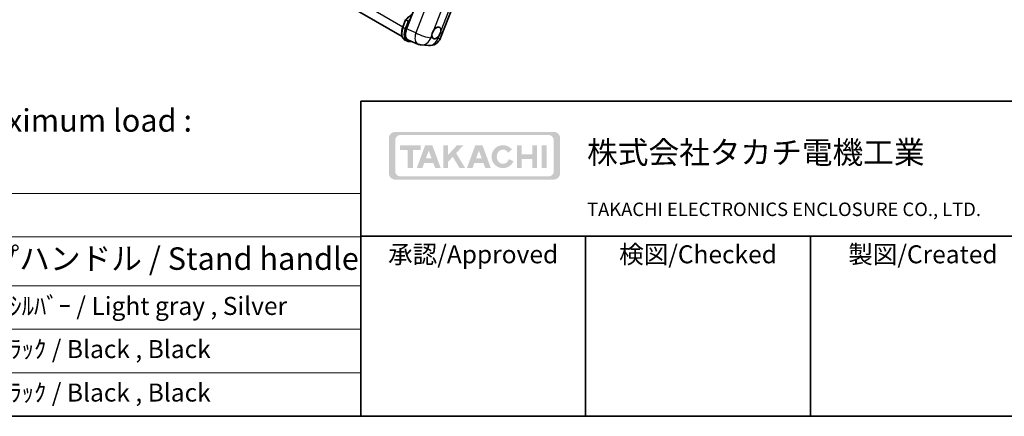
# Model space of a CAD drawing. Units: millimetres. Extents: x 0 to 10627, y 1 to 1687.
# Drawn here: x 1032 to 1689, y 1 to 265 of the extents above; entities that cross this region are included whole.
import ezdxf
from ezdxf.enums import TextEntityAlignment as Align

# ---------------------------------------------------------------- set-up
doc = ezdxf.new("R2010")
doc.units = ezdxf.units.MM
for name, color, linetype, lineweight in [('Border (ISO)', 7, 'Continuous', 35), ('Hatch (ISO)', 1, 'Continuous', 18), ('Symbol (ISO)', 7, 'Continuous', 18), ('Title (ISO)', 7, 'Continuous', 35), ('Visible (ISO)', 7, 'Continuous', 35), ('Visible Narrow (ISO)', 7, 'Continuous', 25)]:
    doc.layers.add(name, color=color, linetype=linetype, lineweight=lineweight)
doc.styles.add('Note Text (TK)', font='MS PGothic.ttf')
doc.styles.add('Note Text (TK2)', font='MS PGothic.ttf')
doc.styles.add('文字スタイル67', font='arial.ttf')

# ---------------------------------------------------------------- blocks, each defined once
blk = doc.blocks.new('図面枠 tk図枠')
at = {"layer": 'Border (ISO)'}
blk.add_line((14.50000000000001, 8.000000000000007), (405.4999999999999, 8.000000000000007), dxfattribs=at)
blk = doc.blocks.new('表題欄 tk表題欄')
at = {"layer": 'Hatch (ISO)'}
h = blk.add_hatch(color=256, dxfattribs=at)
edge = h.paths.add_edge_path(flags=0)
edge.add_arc((95.57537688673352, 236.2990653650367), 0.5958259999999996, 269.9999999999897, 360)
edge.add_line((96.17120288673351, 236.2990653650368), (96.17120288673348, 239.7107813650365))
edge.add_arc((95.5753768867335, 239.7107813650366), 0.5958259999999996, 0, 90.0000000000068)
edge.add_line((95.57537688673342, 240.3066073650366), (79.13710888673356, 240.3066073650366))
edge.add_arc((79.13710888673353, 239.7107813650366), 0.5958259999999996, 89.99999999999744, 180)
edge.add_line((78.54128288673353, 239.7107813650365), (78.54128288673331, 236.2990653650368))
edge.add_arc((79.13710888673332, 236.2990653650365), 0.5958259999999996, 180, 270.0000000000231)
edge.add_line((79.13710888673356, 235.7032393650365), (95.57537688673342, 235.7032393650367))
edge = h.paths.add_edge_path()
edge.add_line((77.83935088673357, 239.9556413650366), (77.83935088673357, 236.0542053650368))
edge.add_arc((78.54128288673346, 236.0542053650367), 0.7019319999998935, 180, 270.0000000000087)
edge.add_line((78.54128288673357, 235.3522733650368), (96.17120288673352, 235.3522733650368))
edge.add_arc((96.17120288673351, 236.0542053650367), 0.7019319999998921, 270, 360)
edge.add_line((96.8731348867334, 236.0542053650368), (96.87313488673352, 239.9556413650366))
edge.add_arc((96.1712028867336, 239.9556413650367), 0.7019319999998921, 0, 90.00000000000873)
edge.add_line((96.17120288673348, 240.6575733650367), (78.54128288673357, 240.6575733650366))
edge.add_arc((78.54128288673357, 239.9556413650366), 0.7019319999999984, 90, 180)
for points in [[(79.07181288673355, 239.1476033650369), (79.07181288673355, 238.6578833650367), (79.92066088673353, 238.6578833650367), (79.92066088673353, 236.6581933650368), (80.50832488673353, 236.6581933650368), (80.50832488673353, 238.6578833650367), (81.35717288673355, 238.6578833650367), (81.35717288673355, 239.1476033650369)], [(85.68407849525303, 236.6581933650368), (84.9434673993943, 237.8918698287545), (84.41792288673358, 237.3246628822781), (84.41792288673358, 236.6581933650368), (83.89555488673355, 236.6581933650368), (83.89555488673355, 239.1476033650369), (84.41792288673358, 239.1476033650369), (84.41792288673358, 238.0993979968839), (85.38913556809511, 239.1476033650369), (86.10696490847272, 239.1476033650369), (85.31925422435492, 238.2974470774499), (86.30334488673353, 236.6581933650368)], [(92.09142939614459, 239.1476033650369), (92.09142939614459, 236.6581933650368), (92.60971639614465, 236.6581933650368), (92.60971639614465, 237.6580383650368), (93.76872039614462, 237.6580383650368), (93.76872039614462, 236.6581933650368), (94.28700739614459, 236.6581933650368), (94.28700739614459, 239.1476033650369), (93.76872039614462, 239.1476033650369), (93.76872039614462, 238.1477583650367), (92.60971639614465, 238.1477583650367), (92.60971639614465, 239.1476033650369)], [(94.84202339614467, 239.1476033650369), (94.84202339614467, 236.6581933650368), (95.36439139614473, 236.6581933650368), (95.36439139614473, 239.1476033650369)]]:
    blk.add_hatch(color=256, dxfattribs=at).paths.add_polyline_path(points)
h = blk.add_hatch(color=256, dxfattribs=at)
h.paths.add_polyline_path([(82.59020695886475, 237.7110913650368), (81.95242681460243, 237.7110913650368), (82.27131688673356, 238.5794973650367)], flags=0)
h.paths.add_polyline_path([(82.77903014574996, 237.1968853650368), (81.76360362771717, 237.1968853650368), (81.56578886050404, 236.6581933650368), (80.94907288673355, 236.6581933650368), (81.86321688673357, 239.1476033650369), (82.67941688673353, 239.1476033650369), (83.59356088673351, 236.6581933650368), (82.97684491296302, 236.6581933650368)])
h = blk.add_hatch(color=256, dxfattribs=at)
h.paths.add_polyline_path([(87.52707281460246, 237.7110913650368), (88.16485295886469, 237.7110913650368), (87.84596288673359, 238.5794973650367)], flags=0)
h.paths.add_polyline_path([(87.14043486050403, 236.6581933650368), (87.3382496277172, 237.1968853650368), (88.35367614574989, 237.1968853650368), (88.551490912963, 236.6581933650368), (89.16820688673343, 236.6581933650368), (88.25406288673352, 239.1476033650369), (87.43786288673356, 239.1476033650369), (86.52371888673358, 236.6581933650368)])
h = blk.add_hatch(color=256, dxfattribs=at)
edge = h.paths.add_edge_path()
edge.add_arc((90.52309888673334, 237.9028983650369), 1.273272000000011, 38.55054079078439, 336.5820184016556)
edge.add_line((91.69149139614446, 237.3968543650369), (91.17255542714857, 237.6216113977801))
edge.add_ellipse((90.52309888673352, 237.9028983650369), major_axis=(0, -0.7998759999999119), ratio=0.8673469387756529, start_angle=128.5505407907963, end_angle=426.582018401653, ccw=False)
edge.add_line((91.09381514418376, 238.3576891122095), (91.51887237036831, 238.6964075050431))
at = {"layer": 'Title (ISO)'}
for p, q in [((74.70882392282105, 244.052739026017), (255.7088239228211, 244.052739026017)), ((74.70882392282105, 209.052739026017), (74.70882392282105, 244.052739026017)), ((74.70882392282105, 229.052739026017), (230.7088239228211, 229.052739026017)), ((99.70882392282108, 229.052739026017), (99.70882392282108, 209.052739026017)), ((124.708823922821, 229.052739026017), (124.708823922821, 209.052739026017)), ((255.7088239228211, 209.052739026017), (74.70882392282105, 209.052739026017))]:
    blk.add_line(p, q, dxfattribs=at)
at = {"layer": 'Title (ISO)', "color": 7, "attachment_point": 4, "line_spacing_factor": 1.5, "style": 'Note Text (TK)'}
for s, insert, char_height in [('株式会社タカチ電機工業', (99.87313488673345, 238.052739026017), 2.5), ('\\fArial|b0|i0;\\H1.4986;TAKACHI ELECTRONICS ENCLOSURE CO., LTD.', (99.87313488673342, 232.052739026017), 1.49859994649887)]:
    blk.add_mtext(s, dxfattribs=dict(at, insert=insert, char_height=char_height))
at = {"layer": 'Title (ISO)', "color": 1, "char_height": 2.000000029802322, "attachment_point": 5, "line_spacing_factor": 1.5, "style": 'Note Text (TK)'}
for s, insert in [('\\fＭＳ Ｐゴシック|b0|i0;\\H2.0000;承認/Approved', (87.20882392282108, 227.052739026017)), ('\\fＭＳ Ｐゴシック|b0|i0;\\H2.0000;検図/Checked', (112.208823922821, 227.052739026017)), ('\\fＭＳ Ｐゴシック|b0|i0;\\H2.0000;製図/Created', (137.2088239228211, 227.052739026017))]:
    blk.add_mtext(s, dxfattribs=dict(at, insert=insert))
at = {"layer": 'Title (ISO)', "color": 7}
for tag, p, height, style in [('<品名>_001', (157.5667784682756, 235.6393867532898), 2.5, 'Note Text (TK)'), ('<Title>_001', (157.4932713957346, 230.5520568828656), 2.000000029802322, '文字スタイル67'), ('<ページ_No.>_001', (237.9488807410029, 213.302739026017), 2.5, 'Note Text (TK)'), ('<総ページ数>_001', (246.7997330137301, 213.302739026017), 2.5, 'Note Text (TK)'), ('作成日_001', (175.5895057410029, 211.2814322078352), 2.5, 'Note Text (TK)')]:
    blk.add_attdef(tag, p, '', height=height, dxfattribs=dict(at, style=style))
at = {"layer": 'Title (ISO)', "color": 7, "style": 'Note Text (TK)'}
blk.add_attdef('<尺度>', text='', height=2.5, dxfattribs=at).set_placement((243.2088239228211, 223.5527390260171), align=Align.MIDDLE_CENTER)
blk = doc.blocks.new('テーブル1')
at = {"layer": 'Symbol (ISO)'}
for p, q in [((14.50000000000001, 32.76011696934701), (224.5, 32.76011696934701)), ((224.5, 32.76011696934701), (224.5, 27.93918116241694)), ((14.50000000000001, 27.93918116241694), (224.5, 27.93918116241694)), ((224.5, 27.93918116241694), (224.5, 22.49824535548687)), ((14.50000000000001, 22.49824535548687), (224.5, 22.49824535548687)), ((224.5, 22.49824535548687), (224.5, 8.000000000000004)), ((14.50000000000001, 17.66549690365792), (224.5, 17.66549690365792)), ((14.50000000000001, 12.83274845182896), (224.5, 12.83274845182896)), ((14.50000000000001, 8.000000000000004), (224.5, 8.000000000000004))]:
    blk.add_line(p, q, dxfattribs=at)
at = {"layer": 'Symbol (ISO)', "color": 7, "attachment_point": 7}
for s, insert, char_height, style in [('ステップハンドル / Stand handle', (172.8968435187319, 23.49356702864171), 2.5, 'Note Text (TK)'), ('  ﾗｲﾄｸﾞﾚｰ , ｼﾙﾊﾞｰ / Light gray , Silver', (172.7, 18.63742673397064), 2.000000029802322, 'Note Text (TK2)'), ('  ﾌﾞﾗｯｸ , ﾌﾞﾗｯｸ / Black , Black', (172.7, 13.84561395123601), 2.000000029802322, 'Note Text (TK2)'), ('  ﾌﾞﾗｯｸ , ﾌﾞﾗｯｸ / Black , Black', (172.7, 9.012865499407054), 2.000000029802322, 'Note Text (TK2)')]:
    blk.add_mtext(s, dxfattribs=dict(at, insert=insert, char_height=char_height, style=style))

msp = doc.modelspace()

# ---------------------------------------------------------------- linework, layer by layer
at = {"layer": 'Visible (ISO)'}
for p, q in [((1312.812767409753, 253.3315833438768), (1374.037348775273, 411.1287746073201)), ((1105.444267011226, 359.1912587525268), (1287.127416299077, 254.2964436039667)), ((1290.150054567993, 259.3641048647373), (1297.224090649752, 277.596373664318)), ((1287.620721525839, 260.6206743995483), (1289.485760401003, 265.4275328465001)), ((1289.670372890054, 265.3375656830826), (1291.084586452426, 264.5210691021549)), ((1288.792030119728, 252.1806778281376), (1290.206243682101, 251.3641812472098)), ((1291.339798880258, 251.8789812518421), (1297.526160502851, 249.274198998321)), ((1291.656558733179, 250.9149295078498), (1294.160596015917, 250.6912779186075)), ((1299.91891683407, 248.6790026943274), (1304.642783100098, 248.2570839772824))]:
    msp.add_line(p, q, dxfattribs=at)
for centre, radius, start, end in [((1305.354481162162, 256.2253639590888), 8.000000000000004, 264.8960906389833, 338.7939768869974), ((1300.630614896133, 256.6472826761337), 8.000000000000014, 247.1663583113992, 264.8960906389833)]:
    msp.add_arc(centre, radius, start, end, dxfattribs=at)
for centre, major_axis, ratio, start_param, end_param in [((1295.089314510577, 258.9804603638094), (-4.062271817189753, -6.945080424637928), 0.5751368562406715, 4.98452127604569, 6.358660843229102), ((1310.013065008793, 256.6849734985455), (2.125000000000011, 3.680607966083865), 0.5773502691896272, 5.407609479537252, 7.682359910420201), ((1310.013065008793, 256.6849734985455), (-2.125000000000011, -3.680607966083862), 0.5773502691896271, 5.407609479537239, 6.111563583625375), ((1310.013065008793, 256.6849734985455), (-2.125000000000074, -3.680607966083973), 0.5773502691896272, 0.6952204991525841, 1.399174603240588)]:
    msp.add_ellipse(centre, major_axis=major_axis, ratio=ratio, start_param=start_param, end_param=end_param, dxfattribs=at)
for points, knots in [([(1289.670372890054, 265.3375656830826), (1289.626636899327, 265.362816669102), (1289.589093858627, 265.3835773588827), (1289.52905674937, 265.4146341203238), (1289.507709155482, 265.4242624405258), (1289.489849356867, 265.4293363426199), (1289.48644392182, 265.4292987182207), (1289.485759397782, 265.427533257949)], [-0.0807455700625251, -0.0807455700625251, -0.0807455700625251, -0.0807455700625251, -0.062153826393863, -0.062153826393863, -0.0430502261041493, -0.0430502261041493, -0.0329013275594783, -0.0329013275594783, -0.0329013275594783, -0.0329013275594783]), ([(1289.486100451265, 265.4280687317561), (1290.349456263311, 266.3345450769985), (1291.255985984696, 267.1492204388494), (1292.74533952104, 268.2755349039283), (1293.31529084967, 268.65912035811), (1293.887546826888, 268.9969315442943)], [0.6587174863418156, 0.6587174863418156, 0.6587174863418156, 0.6587174863418156, 0.893493131992262, 0.893493131992262, 1.035970389569209, 1.035970389569209, 1.035970389569209, 1.035970389569209]), ([(1291.683791128745, 264.1335777833865), (1291.683273969532, 264.1339673833277), (1291.682754440966, 264.1343583298288), (1291.664362760302, 264.1481827352957), (1291.643755811185, 264.1631626599128), (1291.597864468012, 264.1956377991807), (1291.572688831044, 264.2130601169768), (1291.497724355424, 264.2639409050774), (1291.444449748535, 264.2990507967811), (1291.335651227882, 264.3688995929626), (1291.281376149288, 264.4029320430748), (1291.177163698307, 264.4667048094509), (1291.128322443153, 264.4958181161355), (1291.084586452426, 264.5210691021549)], [-0.0809227638812014, -0.0809227638812014, -0.0809227638812014, -0.0809227638812014, -0.0805886356620214, -0.0805886356620214, -0.0691479127286701, -0.0691479127286701, -0.0577655588553666, -0.0577655588553666, -0.0376220805434107, -0.0376220805434107, -0.0185556093749202, -0.0185556093749202, 0, 0, 0, 0]), ([(1288.792030119728, 252.1806778281376), (1288.355697806729, 252.4325944065035), (1287.978388254332, 252.7844428901799), (1287.377230096085, 253.6396803821846), (1287.152251806543, 254.1420648454105), (1286.854666674456, 255.2526676779379), (1286.781622479642, 255.8613599755901), (1286.781622479642, 257.1482320109194), (1286.85476037015, 257.826534184699), (1287.138386217872, 259.2125431778012), (1287.34892966183, 259.9201715656818), (1287.620721525839, 260.6206743995483)], [4.97418836818384, 4.97418836818384, 4.97418836818384, 4.97418836818384, 5.235987755982989, 5.235987755982989, 5.497787143782138, 5.497787143782138, 5.759586531581287, 5.759586531581287, 6.021385919380437, 6.021385919380437, 6.283185307179585, 6.283185307179585, 6.283185307179585, 6.283185307179585]), ([(1307.02007208591, 255.2694707377729), (1307.026070608961, 255.349535129707), (1307.034082169326, 255.4309091790932), (1307.100825204583, 255.9755282450001), (1307.227870571725, 256.4683167296413), (1307.579435441083, 257.3744225403183), (1307.82886646913, 257.8519455941603), (1308.174260179947, 258.3695472816938), (1308.227740069898, 258.4466582383291), (1308.282191665649, 258.5223949763629)], [4.535339595711054, 4.535339595711054, 4.535339595711054, 4.535339595711054, 4.561894962863051, 4.561894962863051, 4.711051304752969, 4.711051304752969, 4.860207646642889, 4.860207646642889, 4.88676301379489, 4.88676301379489, 4.88676301379489, 4.88676301379489]), ([(1313.006057931677, 258.1004762593179), (1313.000059408626, 258.0204118673839), (1312.991633890614, 257.9392768165566), (1312.920527830573, 257.3971767441832), (1312.784601144498, 256.9095158914183), (1312.43303627514, 256.0034100807413), (1312.192486566026, 255.5207593950229), (1311.851455879992, 255.0006387139558), (1311.798389947689, 254.9232887587617), (1311.743938351938, 254.8475520207279)], [4.535339595711056, 4.535339595711056, 4.535339595711056, 4.535339595711056, 4.561894962863068, 4.561894962863068, 4.711051304752988, 4.711051304752988, 4.860207646642908, 4.860207646642908, 4.88676301379492, 4.88676301379492, 4.88676301379492, 4.88676301379492]), ([(1290.206243682101, 251.3641812472098), (1290.293510144701, 251.3137979315367), (1290.383062745718, 251.2673752483147), (1290.566266276883, 251.1826716882488), (1290.65991631455, 251.1443909228958), (1290.850818768963, 251.0761036278389), (1290.948070386241, 251.0460968658367), (1291.145685728709, 250.994402909678), (1291.246048884662, 250.9727152367476), (1291.449423706192, 250.9376288034062), (1291.552435085832, 250.9242294569231), (1291.656558733179, 250.9149295078498)], [1.308996938995745, 1.308996938995745, 1.308996938995745, 1.308996938995745, 1.361356816555575, 1.361356816555575, 1.413716694115406, 1.413716694115406, 1.466076571675236, 1.466076571675236, 1.518436449235066, 1.518436449235066, 1.570796326794896, 1.570796326794896, 1.570796326794896, 1.570796326794896]), ([(1309.742429897307, 253.072711704658), (1309.676091361479, 253.0413376309366), (1309.609625147684, 253.0126922946943), (1309.171342718852, 252.841756022239), (1308.808098056032, 252.7889912359689), (1308.199169840148, 252.8433785105337), (1307.910338258651, 252.9543843978267), (1307.634778903614, 253.1890784467858), (1307.594738801233, 253.2272365434975), (1307.556374659972, 253.2679622831425)], [4.535339595711032, 4.535339595711032, 4.535339595711032, 4.535339595711032, 4.561894962863028, 4.561894962863028, 4.711051304752946, 4.711051304752946, 4.860207646642865, 4.860207646642865, 4.88676301379486, 4.88676301379486, 4.88676301379486, 4.88676301379486])]:
    msp.add_open_spline(points, degree=3, knots=knots, dxfattribs=at)
at = {"layer": 'Visible Narrow (ISO)'}
for p, q in [((1357.69978580169, 415.1934051157298), (1296.243304840281, 256.7985273663969)), ((1308.282191665649, 258.5223949763629), (1367.463105095302, 411.0523381351668)), ((1372.18697136133, 410.6304194181218), (1313.006057931677, 258.1004762593179)), ((1104.795313298212, 366.4126687346796), (1287.69606803728, 260.8148687510924)), ((1287.780678198466, 260.4671605610329), (1289.670372890054, 265.3375656830826)), ((1291.084586452426, 264.5210691021549), (1289.194891760839, 259.6506639801051)), ((1289.85463136928, 259.4191923849379), (1291.683791128745, 264.1335777833865)), ((1287.780678198466, 260.4671605610329), (1289.194891760839, 259.6506639801051)), ((1296.243304840282, 256.7985273663969), (1290.150054567993, 259.3641048647373)), ((1293.167503962752, 251.109421686141), (1292.054593252651, 251.2088228614808)), ((1306.287469145626, 253.3812963524228), (1307.02007208591, 255.269470737773)), ((1307.556374659972, 253.2679622831426), (1306.287469145626, 253.3812963524228)), ((1311.011335411654, 252.9593776353778), (1309.742429897307, 253.072711704658)), ((1311.743938351938, 254.8475520207279), (1311.011335411654, 252.9593776353778))]:
    msp.add_line(p, q, dxfattribs=at)
for centre, major_axis, ratio, start_param, end_param in [((1294.272868059581, 255.1544001621592), (8.510000000000074, 14.73975237241115), 0.5773502691896287, 0.8248638161405281, 1.177819926360124), ((1295.687081621954, 254.3379035812318), (-8.509999999998914, -14.73975237241118), 0.5773502691896285, 4.170838944440587, 4.319412579949839), ((1296.040635012546, 254.1337794360019), (8.259999999998017, 14.30673967051538), 0.5773502691896287, 1.11998661222252, 1.167608929547313), ((1293.292030119728, 259.9749064621975), (-4.500000000000015, -7.794228634059937), 0.5773502691896284, 4.974188368183844, 6.283185307179593), ((1288.086864416314, 260.4398131110976), (-0.4661428904745108, 0.1808612884507452), 0.2113248654051876, 0, 0.9388820144197875), ((1294.706243682101, 259.1584098812699), (-4.500000000000028, -7.794228634059938), 0.5773502691896285, 4.974188368183838, 6.2831853071796), ((1295.059797072694, 258.9542857360378), (-4.250000000000026, -7.361215932167714), 0.5773502691896288, 4.974188368183835, 6.544984694978732), ((1289.501077978687, 259.6233165301699), (0.4661428904745211, -0.1808612884507376), 0.2113248654051882, 4.08047466800815, 5.651270994802382), ((1300.630614896133, 256.6472826761337), (-3.104454393282564, -7.373083677812728), 0.5228518189635784, 4.909045739996141, 6.283185307179588), ((1300.630614896133, 256.6472826761337), (-7.458286247592152, 2.893780615212158), 0.2113248654051957, 1.026148477021599, 2.509678341217643), ((1291.701039862058, 251.4129470067128), (-0.0444811288789759, -0.4980174988628948), 0.7886751345948141, 0, 1.219916915922625), ((1300.630614896133, 256.6472826761336), (-0.7116980620633335, -7.968279981806275), 0.7886751345948121, 0, 1.219916915922625), ((1305.354481162161, 256.2253639590887), (-0.7116980620633643, -7.968279981806283), 0.7886751345948121, 0, 1.219916915922641), ((1305.354481162161, 256.2253639590887), (7.458286247592218, -2.893780615211955), 0.2113248654051879, 5.651270994804632, 6.283185307179705)]:
    msp.add_ellipse(centre, major_axis=major_axis, ratio=ratio, start_param=start_param, end_param=end_param, dxfattribs=at)

# ---------------------------------------------------------------- block references
at = {"xscale": 6, "yscale": 6, "zscale": 6}
for name, p in [('図面枠 tk図枠', (-87.49431562407227, -46.9171362471931)), ('表題欄 tk表題欄', (811.2527408390009, -1253.233570403295)), ('テーブル1', (-87.49431562407227, -46.9171362471931))]:
    msp.add_blockref(name, p, dxfattribs=at)

# ---------------------------------------------------------------- texts
at = {"layer": 'Symbol (ISO)', "color": 7, "insert": (621.1234781275384, 198.3641632361814), "char_height": 15, "width": 577.8947639465331, "attachment_point": 4, "line_spacing_factor": 1.418181777000427, "style": 'Note Text (TK)'}
msp.add_mtext('{\\fＭＳ Ｐゴシック|b0|i0;■テクニカルデータ / Technical Data■\\P\\fＭＳ Ｐゴシック|b0|i0;ステップハンドル耐荷重 / Stand handle Maximum load : 25kgf}', dxfattribs=at)

doc.saveas('drawing.dxf')
